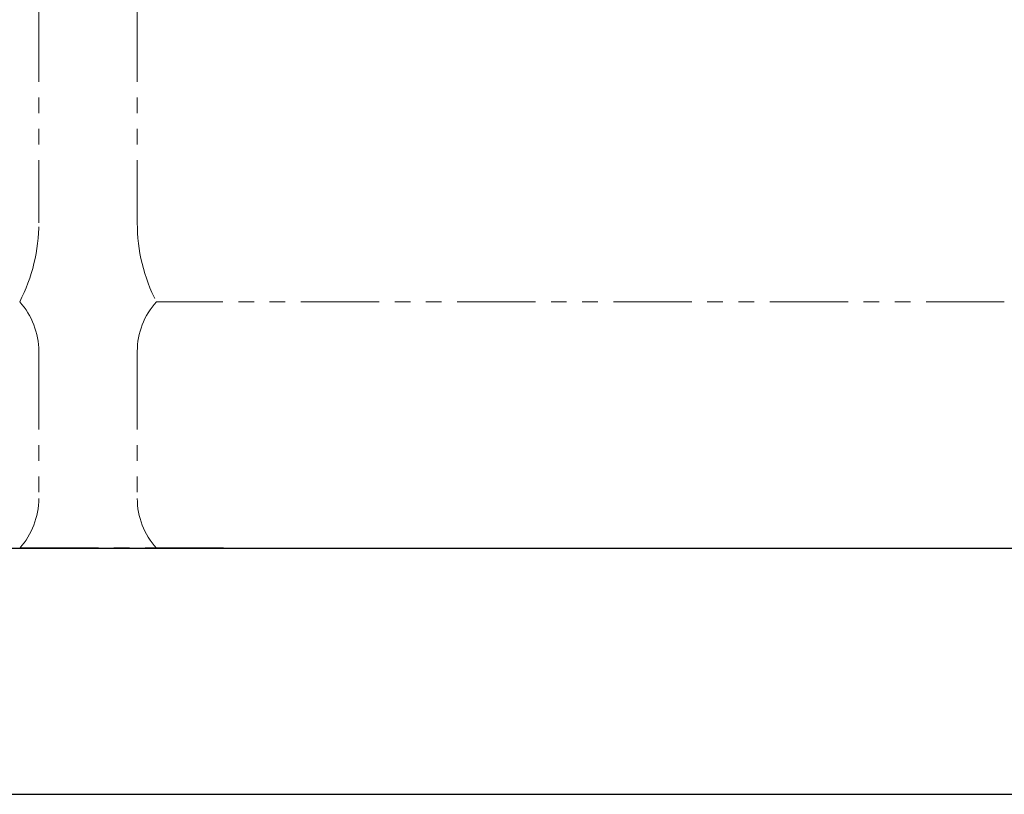
# Model space of a CAD drawing. Units: millimetres. Extents: x 7320 to 16987, y 7348 to 12158.
# Drawn here: x 13763 to 14163, y 7374 to 7688 of the extents above; entities that cross this region are included whole.
import ezdxf

# ---------------------------------------------------------------- set-up
doc = ezdxf.new("R2010")
doc.units = ezdxf.units.MM
doc.linetypes.add('CENTER', pattern=[50.8, 31.75, -6.35, 6.35, -6.35])
doc.linetypes.add('PHANTOM', pattern=[63.5, 31.75, -6.35, 6.35, -6.35, 6.35, -6.35])
doc.layers.add('ガス配管細', color=4, linetype='Continuous', lineweight=20)
doc.layers.add('図面枠', color=7, linetype='Continuous', lineweight=50)

msp = doc.modelspace()

# ---------------------------------------------------------------- linework, layer by layer
at = {"color": 7, "linetype": 'CENTER', "lineweight": 25}
msp.add_line((13846, 7473.87), (11846, 7473.87), dxfattribs=at)
at = {"layer": 'ガス配管細', "color": 4, "linetype": 'PHANTOM', "lineweight": 9}
for p, q in [((13771, 8647.44), (13771, 7605.91)), ((13811, 8647.44), (13811, 7605.91)), ((14163.24, 7573.87), (13818.77, 7573.87)), ((13771, 7553.73), (13771, 7494.01)), ((13811, 7553.73), (13811, 7494.01)), ((14163.24, 7473.87), (13818.77, 7473.87))]:
    msp.add_line(p, q, dxfattribs=at)
for centre, radius, start, end in [((13701, 7605.91), 70, 332.7564, 0), ((13881, 7605.91), 70, 180, 207.2436), ((13741, 7553.73), 30, 0, 42.1697), ((13841, 7553.73), 30, 137.8303, 180), ((13741, 7494.01), 30, 317.8303, 0), ((13841, 7494.01), 30, 180, 222.1697)]:
    msp.add_arc(centre, radius, start, end, dxfattribs=at)
at = {"layer": '図面枠', "lineweight": 25, "ltscale": 0.5}
for p, q in [((11146, 7473.87), (14546, 7473.87)), ((11014.1, 7373.87), (14667.98, 7373.87))]:
    msp.add_line(p, q, dxfattribs=at)

doc.saveas('drawing.dxf')
